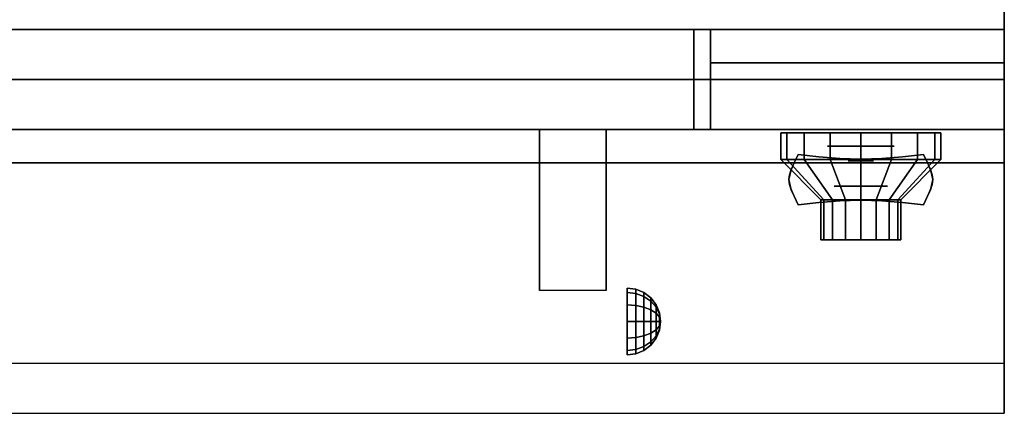
# Model space of a CAD drawing. Extents: x -130 to 130, y -21 to 21.
# Drawn here: x 74 to 88, y -17 to -11 of the extents above; entities that cross this region are included whole.
import ezdxf

# ---------------------------------------------------------------- set-up
doc = ezdxf.new("R2010")
doc.units = 0
for name, color, linetype in [('3D', 254, 'CONTINUOUS'), ('3D-BLACK', 250, 'CONTINUOUS'), ('3D-CHROME', 254, 'CONTINUOUS'), ('3D-FLAT', 7, 'CONTINUOUS'), ('3D-NON', 43, 'CONTINUOUS'), ('3D-RED', 1, 'CONTINUOUS'), ('3D-VHC', 1, 'CONTINUOUS')]:
    doc.layers.add(name, color=color, linetype=linetype)

msp = doc.modelspace()

# ---------------------------------------------------------------- linework, layer by layer
at = {"layer": '3D', "extrusion": (0, -1, 0)}
for centre, radius in [((86.25, 17.75, 13.375), 0.5), ((86.25, 22, 13.975), 0.4)]:
    msp.add_circle(centre, radius, dxfattribs=at)
at = {"layer": '3D', "extrusion": (1, 0, 0)}
msp.add_circle((-16, 24.25, 82.75), 0.5, dxfattribs=at)
msp.add_arc((-17.261, 19.744, 81.438), 4.902, 32.4662, 62.8207, dxfattribs=at)
at = {"layer": '3D'}
for points in [[(82.879, -15.517, 24.25), (82.75, -15.5, 24.25), (82.75, -15.567, 24.5), (82.879, -15.582, 24.491)], [(82.879, -15.582, 24.009), (82.75, -15.567, 24), (82.75, -15.5, 24.25), (82.879, -15.517, 24.25)], [(82.879, -15.582, 24.491), (82.75, -15.567, 24.5), (82.75, -15.75, 24.683), (82.879, -15.759, 24.668)], [(82.879, -15.759, 23.832), (82.75, -15.75, 23.817), (82.75, -15.567, 24), (82.879, -15.582, 24.009)], [(83, -15.567, 24.25), (82.879, -15.517, 24.25), (82.879, -15.582, 24.491), (83, -15.625, 24.467)], [(83, -15.625, 24.033), (82.879, -15.582, 24.009), (82.879, -15.517, 24.25), (83, -15.567, 24.25)], [(83, -15.625, 24.467), (82.879, -15.582, 24.491), (82.879, -15.759, 24.668), (83, -15.783, 24.625)], [(83, -15.783, 23.875), (82.879, -15.759, 23.832), (82.879, -15.582, 24.009), (83, -15.625, 24.033)], [(83.104, -15.646, 24.25), (83, -15.567, 24.25), (83, -15.625, 24.467), (83.104, -15.694, 24.427)], [(83.104, -15.694, 24.073), (83, -15.625, 24.033), (83, -15.567, 24.25), (83.104, -15.646, 24.25)], [(83.104, -15.694, 24.427), (83, -15.625, 24.467), (83, -15.783, 24.625), (83.104, -15.823, 24.556)], [(83.104, -15.823, 23.944), (83, -15.783, 23.875), (83, -15.625, 24.033), (83.104, -15.694, 24.073)], [(82.879, -15.759, 24.668), (82.75, -15.75, 24.683), (82.75, -16, 24.75), (82.879, -16, 24.733)], [(82.879, -16, 23.767), (82.75, -16, 23.75), (82.75, -15.75, 23.817), (82.879, -15.759, 23.832)], [(83, -15.783, 24.625), (82.879, -15.759, 24.668), (82.879, -16, 24.733), (83, -16, 24.683)], [(83, -16, 23.817), (82.879, -16, 23.767), (82.879, -15.759, 23.832), (83, -15.783, 23.875)], [(83.183, -15.75, 24.25), (83.104, -15.646, 24.25), (83.104, -15.694, 24.427), (83.183, -15.783, 24.375)], [(83.183, -15.783, 24.125), (83.104, -15.694, 24.073), (83.104, -15.646, 24.25), (83.183, -15.75, 24.25)], [(83.183, -15.783, 24.375), (83.104, -15.694, 24.427), (83.104, -15.823, 24.556), (83.183, -15.875, 24.467)], [(83.183, -15.875, 24.033), (83.104, -15.823, 23.944), (83.104, -15.694, 24.073), (83.183, -15.783, 24.125)], [(83.233, -15.871, 24.25), (83.183, -15.75, 24.25), (83.183, -15.783, 24.375), (83.233, -15.888, 24.315)], [(83.233, -15.888, 24.185), (83.183, -15.783, 24.125), (83.183, -15.75, 24.25), (83.233, -15.871, 24.25)], [(83.104, -15.823, 24.556), (83, -15.783, 24.625), (83, -16, 24.683), (83.104, -16, 24.604)], [(83.104, -16, 23.896), (83, -16, 23.817), (83, -15.783, 23.875), (83.104, -15.823, 23.944)], [(83.183, -15.875, 24.467), (83.104, -15.823, 24.556), (83.104, -16, 24.604), (83.183, -16, 24.5)], [(83.183, -16, 24), (83.104, -16, 23.896), (83.104, -15.823, 23.944), (83.183, -15.875, 24.033)], [(83.233, -15.888, 24.315), (83.183, -15.783, 24.375), (83.183, -15.875, 24.467), (83.233, -15.935, 24.362)], [(83.233, -15.935, 24.138), (83.183, -15.875, 24.033), (83.183, -15.783, 24.125), (83.233, -15.888, 24.185)], [(83.233, -15.935, 24.362), (83.183, -15.875, 24.467), (83.183, -16, 24.5), (83.233, -16, 24.379)], [(83.233, -16, 24.121), (83.183, -16, 24), (83.183, -15.875, 24.033), (83.233, -15.935, 24.138)], [(83.25, -16, 24.25), (83.233, -15.871, 24.25), (83.233, -15.888, 24.315), (83.25, -16, 24.25)], [(83.25, -16, 24.25), (83.233, -15.888, 24.185), (83.233, -15.871, 24.25), (83.25, -16, 24.25)], [(83.25, -16, 24.25), (83.233, -15.888, 24.315), (83.233, -15.935, 24.362), (83.25, -16, 24.25)], [(83.25, -16, 24.25), (83.233, -15.935, 24.138), (83.233, -15.888, 24.185), (83.25, -16, 24.25)], [(82.879, -16.241, 23.832), (82.75, -16.25, 23.817), (82.75, -16, 23.75), (82.879, -16, 23.767)], [(82.879, -16, 24.733), (82.75, -16, 24.75), (82.75, -16.25, 24.683), (82.879, -16.241, 24.668)], [(83, -16.217, 23.875), (82.879, -16.241, 23.832), (82.879, -16, 23.767), (83, -16, 23.817)], [(83, -16, 24.683), (82.879, -16, 24.733), (82.879, -16.241, 24.668), (83, -16.217, 24.625)], [(83.104, -16.177, 23.944), (83, -16.217, 23.875), (83, -16, 23.817), (83.104, -16, 23.896)], [(83.104, -16, 24.604), (83, -16, 24.683), (83, -16.217, 24.625), (83.104, -16.177, 24.556)], [(83.183, -16.125, 24.033), (83.104, -16.177, 23.944), (83.104, -16, 23.896), (83.183, -16, 24)], [(83.183, -16, 24.5), (83.104, -16, 24.604), (83.104, -16.177, 24.556), (83.183, -16.125, 24.467)], [(83.233, -16.065, 24.138), (83.183, -16.125, 24.033), (83.183, -16, 24), (83.233, -16, 24.121)], [(83.233, -16, 24.379), (83.183, -16, 24.5), (83.183, -16.125, 24.467), (83.233, -16.065, 24.362)], [(83.233, -16.112, 24.185), (83.183, -16.217, 24.125), (83.183, -16.125, 24.033), (83.233, -16.065, 24.138)], [(83.233, -16.065, 24.362), (83.183, -16.125, 24.467), (83.183, -16.217, 24.375), (83.233, -16.112, 24.315)], [(83.25, -16, 24.25), (83.233, -15.935, 24.362), (83.233, -16, 24.379), (83.25, -16, 24.25)], [(83.25, -16, 24.25), (83.233, -16, 24.121), (83.233, -15.935, 24.138), (83.25, -16, 24.25)], [(83.25, -16, 24.25), (83.233, -16.065, 24.138), (83.233, -16, 24.121), (83.25, -16, 24.25)], [(83.25, -16, 24.25), (83.233, -16.112, 24.185), (83.233, -16.065, 24.138), (83.25, -16, 24.25)], [(83.25, -16, 24.25), (83.233, -16.129, 24.25), (83.233, -16.112, 24.185), (83.25, -16, 24.25)], [(83.25, -16, 24.25), (83.233, -16.112, 24.315), (83.233, -16.129, 24.25), (83.25, -16, 24.25)], [(83.25, -16, 24.25), (83.233, -16.065, 24.362), (83.233, -16.112, 24.315), (83.25, -16, 24.25)], [(83.25, -16, 24.25), (83.233, -16, 24.379), (83.233, -16.065, 24.362), (83.25, -16, 24.25)], [(83, -16.375, 24.033), (82.879, -16.418, 24.009), (82.879, -16.241, 23.832), (83, -16.217, 23.875)], [(83, -16.217, 24.625), (82.879, -16.241, 24.668), (82.879, -16.418, 24.491), (83, -16.375, 24.467)], [(83.104, -16.306, 24.073), (83, -16.375, 24.033), (83, -16.217, 23.875), (83.104, -16.177, 23.944)], [(83.104, -16.177, 24.556), (83, -16.217, 24.625), (83, -16.375, 24.467), (83.104, -16.306, 24.427)], [(83.183, -16.217, 24.125), (83.104, -16.306, 24.073), (83.104, -16.177, 23.944), (83.183, -16.125, 24.033)], [(83.183, -16.125, 24.467), (83.104, -16.177, 24.556), (83.104, -16.306, 24.427), (83.183, -16.217, 24.375)], [(83.183, -16.25, 24.25), (83.104, -16.354, 24.25), (83.104, -16.306, 24.073), (83.183, -16.217, 24.125)], [(83.183, -16.217, 24.375), (83.104, -16.306, 24.427), (83.104, -16.354, 24.25), (83.183, -16.25, 24.25)], [(83.233, -16.129, 24.25), (83.183, -16.25, 24.25), (83.183, -16.217, 24.125), (83.233, -16.112, 24.185)], [(83.233, -16.112, 24.315), (83.183, -16.217, 24.375), (83.183, -16.25, 24.25), (83.233, -16.129, 24.25)], [(82.879, -16.418, 24.009), (82.75, -16.433, 24), (82.75, -16.25, 23.817), (82.879, -16.241, 23.832)], [(82.879, -16.241, 24.668), (82.75, -16.25, 24.683), (82.75, -16.433, 24.5), (82.879, -16.418, 24.491)], [(83.104, -16.354, 24.25), (83, -16.433, 24.25), (83, -16.375, 24.033), (83.104, -16.306, 24.073)], [(83.104, -16.306, 24.427), (83, -16.375, 24.467), (83, -16.433, 24.25), (83.104, -16.354, 24.25)], [(82.879, -16.483, 24.25), (82.75, -16.5, 24.25), (82.75, -16.433, 24), (82.879, -16.418, 24.009)], [(82.879, -16.418, 24.491), (82.75, -16.433, 24.5), (82.75, -16.5, 24.25), (82.879, -16.483, 24.25)], [(83, -16.433, 24.25), (82.879, -16.483, 24.25), (82.879, -16.418, 24.009), (83, -16.375, 24.033)], [(83, -16.375, 24.467), (82.879, -16.418, 24.491), (82.879, -16.483, 24.25), (83, -16.433, 24.25)]]:
    msp.add_3dface(points, dxfattribs=at)
at = {"layer": '3D', "invisible_edges": 1}
msp.add_3dface([(88.4, -16.625, 36), (52.6, -16.625, 36), (52.6, -17.375, 35.25), (88.4, -17.375, 35.25)], dxfattribs=at)
at = {"layer": '3D-BLACK'}
for points in [[(85.141, -13.575, 21.541), (85.141, -13.175, 21.541), (85.05, -13.175, 22), (85.05, -13.575, 22)], [(85.05, -13.575, 22), (85.05, -13.175, 22), (85.141, -13.175, 22.459), (85.141, -13.575, 22.459)], [(85.401, -13.575, 21.151), (85.401, -13.175, 21.151), (85.141, -13.175, 21.541), (85.141, -13.575, 21.541)], [(85.141, -13.575, 22.459), (85.141, -13.175, 22.459), (85.401, -13.175, 22.849), (85.401, -13.575, 22.849)], [(85.791, -13.575, 20.891), (85.791, -13.175, 20.891), (85.401, -13.175, 21.151), (85.401, -13.575, 21.151)], [(85.401, -13.575, 22.849), (85.401, -13.175, 22.849), (85.791, -13.175, 23.109), (85.791, -13.575, 23.109)], [(86.25, -13.575, 20.8), (86.25, -13.175, 20.8), (85.791, -13.175, 20.891), (85.791, -13.575, 20.891)], [(85.791, -13.575, 23.109), (85.791, -13.175, 23.109), (86.25, -13.175, 23.2), (86.25, -13.575, 23.2)], [(86.709, -13.575, 20.891), (86.709, -13.175, 20.891), (86.25, -13.175, 20.8), (86.25, -13.575, 20.8)], [(86.25, -13.575, 23.2), (86.25, -13.175, 23.2), (86.709, -13.175, 23.109), (86.709, -13.575, 23.109)], [(87.099, -13.575, 21.151), (87.099, -13.175, 21.151), (86.709, -13.175, 20.891), (86.709, -13.575, 20.891)], [(86.709, -13.575, 23.109), (86.709, -13.175, 23.109), (87.099, -13.175, 22.849), (87.099, -13.575, 22.849)], [(87.359, -13.575, 21.541), (87.359, -13.175, 21.541), (87.099, -13.175, 21.151), (87.099, -13.575, 21.151)], [(87.099, -13.575, 22.849), (87.099, -13.175, 22.849), (87.359, -13.175, 22.459), (87.359, -13.575, 22.459)], [(87.45, -13.575, 22), (87.45, -13.175, 22), (87.359, -13.175, 21.541), (87.359, -13.575, 21.541)], [(87.359, -13.575, 22.459), (87.359, -13.175, 22.459), (87.45, -13.175, 22), (87.45, -13.575, 22)], [(85.696, -14.175, 21.77), (85.141, -13.575, 21.541), (85.05, -13.575, 22), (85.65, -14.175, 22)], [(85.65, -14.175, 22), (85.05, -13.575, 22), (85.141, -13.575, 22.459), (85.696, -14.175, 22.23)], [(85.826, -14.175, 21.576), (85.401, -13.575, 21.151), (85.141, -13.575, 21.541), (85.696, -14.175, 21.77)], [(85.696, -14.175, 22.23), (85.141, -13.575, 22.459), (85.401, -13.575, 22.849), (85.826, -14.175, 22.424)], [(86.02, -14.175, 21.446), (85.791, -13.575, 20.891), (85.401, -13.575, 21.151), (85.826, -14.175, 21.576)], [(85.826, -14.175, 22.424), (85.401, -13.575, 22.849), (85.791, -13.575, 23.109), (86.02, -14.175, 22.554)], [(86.25, -14.175, 21.4), (86.25, -13.575, 20.8), (85.791, -13.575, 20.891), (86.02, -14.175, 21.446)], [(86.02, -14.175, 22.554), (85.791, -13.575, 23.109), (86.25, -13.575, 23.2), (86.25, -14.175, 22.6)], [(86.48, -14.175, 21.446), (86.709, -13.575, 20.891), (86.25, -13.575, 20.8), (86.25, -14.175, 21.4)], [(86.25, -14.175, 22.6), (86.25, -13.575, 23.2), (86.709, -13.575, 23.109), (86.48, -14.175, 22.554)], [(86.674, -14.175, 21.576), (87.099, -13.575, 21.151), (86.709, -13.575, 20.891), (86.48, -14.175, 21.446)], [(86.48, -14.175, 22.554), (86.709, -13.575, 23.109), (87.099, -13.575, 22.849), (86.674, -14.175, 22.424)], [(86.804, -14.175, 21.77), (87.359, -13.575, 21.541), (87.099, -13.575, 21.151), (86.674, -14.175, 21.576)], [(86.674, -14.175, 22.424), (87.099, -13.575, 22.849), (87.359, -13.575, 22.459), (86.804, -14.175, 22.23)], [(86.85, -14.175, 22), (87.45, -13.575, 22), (87.359, -13.575, 21.541), (86.804, -14.175, 21.77)], [(86.804, -14.175, 22.23), (87.359, -13.575, 22.459), (87.45, -13.575, 22), (86.85, -14.175, 22)], [(85.696, -14.775, 21.77), (85.696, -14.175, 21.77), (85.65, -14.175, 22), (85.65, -14.775, 22)], [(85.65, -14.775, 22), (85.65, -14.175, 22), (85.696, -14.175, 22.23), (85.696, -14.775, 22.23)], [(85.826, -14.775, 21.576), (85.826, -14.175, 21.576), (85.696, -14.175, 21.77), (85.696, -14.775, 21.77)], [(85.696, -14.775, 22.23), (85.696, -14.175, 22.23), (85.826, -14.175, 22.424), (85.826, -14.775, 22.424)], [(86.02, -14.775, 21.446), (86.02, -14.175, 21.446), (85.826, -14.175, 21.576), (85.826, -14.775, 21.576)], [(85.826, -14.775, 22.424), (85.826, -14.175, 22.424), (86.02, -14.175, 22.554), (86.02, -14.775, 22.554)], [(86.25, -14.775, 21.4), (86.25, -14.175, 21.4), (86.02, -14.175, 21.446), (86.02, -14.775, 21.446)], [(86.02, -14.775, 22.554), (86.02, -14.175, 22.554), (86.25, -14.175, 22.6), (86.25, -14.775, 22.6)], [(86.48, -14.775, 21.446), (86.48, -14.175, 21.446), (86.25, -14.175, 21.4), (86.25, -14.775, 21.4)], [(86.25, -14.775, 22.6), (86.25, -14.175, 22.6), (86.48, -14.175, 22.554), (86.48, -14.775, 22.554)], [(86.674, -14.775, 21.576), (86.674, -14.175, 21.576), (86.48, -14.175, 21.446), (86.48, -14.775, 21.446)], [(86.48, -14.775, 22.554), (86.48, -14.175, 22.554), (86.674, -14.175, 22.424), (86.674, -14.775, 22.424)], [(86.804, -14.775, 21.77), (86.804, -14.175, 21.77), (86.674, -14.175, 21.576), (86.674, -14.775, 21.576)], [(86.674, -14.775, 22.424), (86.674, -14.175, 22.424), (86.804, -14.175, 22.23), (86.804, -14.775, 22.23)], [(86.85, -14.775, 22), (86.85, -14.175, 22), (86.804, -14.175, 21.77), (86.804, -14.775, 21.77)], [(86.804, -14.775, 22.23), (86.804, -14.175, 22.23), (86.85, -14.175, 22), (86.85, -14.775, 22)], [(85.88, -14.775, 21.847), (85.696, -14.775, 21.77), (85.65, -14.775, 22), (85.85, -14.775, 22)], [(85.85, -14.775, 22), (85.65, -14.775, 22), (85.696, -14.775, 22.23), (85.88, -14.775, 22.153)], [(85.967, -14.775, 21.717), (85.826, -14.775, 21.576), (85.696, -14.775, 21.77), (85.88, -14.775, 21.847)], [(85.88, -14.775, 22.153), (85.696, -14.775, 22.23), (85.826, -14.775, 22.424), (85.967, -14.775, 22.283)], [(86.097, -14.775, 21.63), (86.02, -14.775, 21.446), (85.826, -14.775, 21.576), (85.967, -14.775, 21.717)], [(85.967, -14.775, 22.283), (85.826, -14.775, 22.424), (86.02, -14.775, 22.554), (86.097, -14.775, 22.37)], [(86.25, -14.775, 21.6), (86.25, -14.775, 21.4), (86.02, -14.775, 21.446), (86.097, -14.775, 21.63)], [(86.097, -14.775, 22.37), (86.02, -14.775, 22.554), (86.25, -14.775, 22.6), (86.25, -14.775, 22.4)], [(86.403, -14.775, 21.63), (86.48, -14.775, 21.446), (86.25, -14.775, 21.4), (86.25, -14.775, 21.6)], [(86.25, -14.775, 22.4), (86.25, -14.775, 22.6), (86.48, -14.775, 22.554), (86.403, -14.775, 22.37)], [(86.533, -14.775, 21.717), (86.674, -14.775, 21.576), (86.48, -14.775, 21.446), (86.403, -14.775, 21.63)], [(86.403, -14.775, 22.37), (86.48, -14.775, 22.554), (86.674, -14.775, 22.424), (86.533, -14.775, 22.283)], [(86.62, -14.775, 21.847), (86.804, -14.775, 21.77), (86.674, -14.775, 21.576), (86.533, -14.775, 21.717)], [(86.533, -14.775, 22.283), (86.674, -14.775, 22.424), (86.804, -14.775, 22.23), (86.62, -14.775, 22.153)], [(86.65, -14.775, 22), (86.85, -14.775, 22), (86.804, -14.775, 21.77), (86.62, -14.775, 21.847)], [(86.62, -14.775, 22.153), (86.804, -14.775, 22.23), (86.85, -14.775, 22), (86.65, -14.775, 22)]]:
    msp.add_3dface(points, dxfattribs=at)
at = {"layer": '3D-CHROME', "extrusion": (0, -1, 0)}
msp.add_circle((86.25, 13, 13.594), 0.188, dxfattribs=at)
at = {"layer": '3D-CHROME'}
for points in [[(85.251, -13.625, 12.812), (85.251, -13.625, 13.188), (85.312, -13.5, 13.188), (85.312, -13.5, 12.812)], [(85.624, -13.531, 12.812), (85.624, -13.531, 13.188), (85.312, -13.5, 13.188), (85.312, -13.5, 12.812)], [(85.869, -13.553, 12.812), (85.869, -13.553, 13.188), (85.624, -13.531, 13.188), (85.624, -13.531, 12.812)], [(86.071, -13.566, 12.812), (86.071, -13.566, 13.188), (85.869, -13.553, 13.188), (85.869, -13.553, 12.812)], [(86.25, -13.57, 12.812), (86.25, -13.57, 13.188), (86.071, -13.566, 13.188), (86.071, -13.566, 12.812)], [(86.429, -13.566, 12.812), (86.429, -13.566, 13.188), (86.25, -13.57, 13.188), (86.25, -13.57, 12.812)], [(86.631, -13.553, 12.812), (86.631, -13.553, 13.188), (86.429, -13.566, 13.188), (86.429, -13.566, 12.812)], [(86.876, -13.531, 12.812), (86.876, -13.531, 13.188), (86.631, -13.553, 13.188), (86.631, -13.553, 12.812)], [(87.188, -13.5, 12.812), (87.188, -13.5, 13.188), (86.876, -13.531, 13.188), (86.876, -13.531, 12.812)], [(87.188, -13.5, 12.812), (87.188, -13.5, 13.188), (87.249, -13.625, 13.188), (87.249, -13.625, 12.812)], [(85.207, -13.723, 12.812), (85.207, -13.723, 13.188), (85.251, -13.625, 13.188), (85.251, -13.625, 12.812)], [(87.249, -13.625, 12.812), (87.249, -13.625, 13.188), (87.293, -13.723, 13.188), (87.293, -13.723, 12.812)], [(85.172, -13.875, 12.812), (85.172, -13.875, 13.188), (85.181, -13.803, 13.188), (85.181, -13.803, 12.812)], [(85.181, -13.803, 12.812), (85.181, -13.803, 13.188), (85.207, -13.723, 13.188), (85.207, -13.723, 12.812)], [(87.293, -13.723, 12.812), (87.293, -13.723, 13.188), (87.319, -13.803, 13.188), (87.319, -13.803, 12.812)], [(87.319, -13.803, 12.812), (87.319, -13.803, 13.188), (87.328, -13.875, 13.188), (87.328, -13.875, 12.812)], [(85.181, -13.947, 12.812), (85.181, -13.947, 13.188), (85.172, -13.875, 13.188), (85.172, -13.875, 12.812)], [(85.207, -14.027, 12.812), (85.207, -14.027, 13.188), (85.181, -13.947, 13.188), (85.181, -13.947, 12.812)], [(87.319, -13.947, 12.812), (87.319, -13.947, 13.188), (87.293, -14.027, 13.188), (87.293, -14.027, 12.812)], [(87.328, -13.875, 12.812), (87.328, -13.875, 13.188), (87.319, -13.947, 13.188), (87.319, -13.947, 12.812)], [(85.251, -14.125, 12.812), (85.251, -14.125, 13.188), (85.207, -14.027, 13.188), (85.207, -14.027, 12.812)], [(85.312, -14.25, 12.812), (85.312, -14.25, 13.188), (85.251, -14.125, 13.188), (85.251, -14.125, 12.812)], [(87.249, -14.125, 12.812), (87.249, -14.125, 13.188), (87.188, -14.25, 13.188), (87.188, -14.25, 12.812)], [(87.293, -14.027, 12.812), (87.293, -14.027, 13.188), (87.249, -14.125, 13.188), (87.249, -14.125, 12.812)], [(85.312, -14.25, 12.812), (85.312, -14.25, 13.188), (85.624, -14.219, 13.188), (85.624, -14.219, 12.812)], [(85.624, -14.219, 12.812), (85.624, -14.219, 13.188), (85.869, -14.197, 13.188), (85.869, -14.197, 12.812)], [(85.869, -14.197, 12.812), (85.869, -14.197, 13.188), (86.071, -14.184, 13.188), (86.071, -14.184, 12.812)], [(86.071, -14.184, 12.812), (86.071, -14.184, 13.188), (86.25, -14.18, 13.188), (86.25, -14.18, 12.812)], [(86.25, -14.18, 12.812), (86.25, -14.18, 13.188), (86.429, -14.184, 13.188), (86.429, -14.184, 12.812)], [(86.429, -14.184, 12.812), (86.429, -14.184, 13.188), (86.631, -14.197, 13.188), (86.631, -14.197, 12.812)], [(86.631, -14.197, 12.812), (86.631, -14.197, 13.188), (86.876, -14.219, 13.188), (86.876, -14.219, 12.812)], [(86.876, -14.219, 12.812), (86.876, -14.219, 13.188), (87.188, -14.25, 13.188), (87.188, -14.25, 12.812)]]:
    msp.add_3dface(points, dxfattribs=at)
for points, invisible_edges in [([(85.253, -13.621, 13.188), (85.574, -13.647, 13.188), (85.624, -13.531, 13.188), (85.312, -13.5, 13.188)], 3), ([(85.253, -13.621, 12.812), (85.574, -13.647, 12.812), (85.624, -13.531, 12.812), (85.312, -13.5, 12.812)], 3), ([(85.574, -13.647, 13.188), (85.908, -13.669, 13.188), (85.937, -13.557, 13.188), (85.624, -13.531, 13.188)], 11), ([(85.574, -13.647, 12.812), (85.908, -13.669, 12.812), (85.937, -13.557, 12.812), (85.624, -13.531, 12.812)], 11), ([(85.908, -13.669, 13.188), (86.25, -13.68, 13.188), (86.25, -13.57, 13.188), (85.937, -13.557, 13.188)], 11), ([(85.908, -13.669, 12.812), (86.25, -13.68, 12.812), (86.25, -13.57, 12.812), (85.937, -13.557, 12.812)], 11), ([(86.25, -13.68, 13.188), (86.592, -13.669, 13.188), (86.563, -13.557, 13.188), (86.25, -13.57, 13.188)], 11), ([(86.25, -13.68, 12.812), (86.592, -13.669, 12.812), (86.563, -13.557, 12.812), (86.25, -13.57, 12.812)], 11), ([(86.592, -13.669, 13.188), (86.926, -13.647, 13.188), (86.876, -13.531, 13.188), (86.563, -13.557, 13.188)], 11), ([(86.592, -13.669, 12.812), (86.926, -13.647, 12.812), (86.876, -13.531, 12.812), (86.563, -13.557, 12.812)], 11), ([(86.926, -13.647, 13.188), (87.247, -13.621, 13.188), (87.188, -13.5, 13.188), (86.876, -13.531, 13.188)], 9), ([(86.926, -13.647, 12.812), (87.247, -13.621, 12.812), (87.188, -13.5, 12.812), (86.876, -13.531, 12.812)], 9), ([(85.2, -13.744, 13.188), (85.529, -13.759, 13.188), (85.574, -13.647, 13.188), (85.253, -13.621, 13.188)], 7), ([(85.2, -13.744, 12.812), (85.529, -13.759, 12.812), (85.574, -13.647, 12.812), (85.253, -13.621, 12.812)], 7), ([(86.971, -13.759, 13.188), (87.3, -13.744, 13.188), (87.247, -13.621, 13.188), (86.926, -13.647, 13.188)], 13), ([(86.971, -13.759, 12.812), (87.3, -13.744, 12.812), (87.247, -13.621, 12.812), (86.926, -13.647, 12.812)], 13), ([(85.172, -13.875, 13.188), (85.505, -13.875, 13.188), (85.529, -13.759, 13.188), (85.2, -13.744, 13.188)], 7), ([(85.172, -13.875, 12.812), (85.505, -13.875, 12.812), (85.529, -13.759, 12.812), (85.2, -13.744, 12.812)], 7), ([(85.505, -13.975, 13.188), (85.869, -13.975, 13.188), (85.883, -13.872, 13.188), (85.529, -13.859, 13.188)], 15), ([(85.505, -13.975, 12.812), (85.869, -13.975, 12.812), (85.883, -13.872, 12.812), (85.529, -13.859, 12.812)], 15), ([(85.529, -13.859, 13.188), (85.883, -13.872, 13.188), (85.908, -13.769, 13.188), (85.574, -13.747, 13.188)], 15), ([(85.529, -13.859, 12.812), (85.883, -13.872, 12.812), (85.908, -13.769, 12.812), (85.574, -13.747, 12.812)], 15), ([(85.883, -13.872, 13.188), (86.25, -13.878, 13.188), (86.25, -13.78, 13.188), (85.908, -13.769, 13.188)], 15), ([(85.883, -13.872, 12.812), (86.25, -13.878, 12.812), (86.25, -13.78, 12.812), (85.908, -13.769, 12.812)], 15), ([(86.25, -13.878, 13.188), (86.617, -13.872, 13.188), (86.592, -13.769, 13.188), (86.25, -13.78, 13.188)], 15), ([(86.25, -13.878, 12.812), (86.617, -13.872, 12.812), (86.592, -13.769, 12.812), (86.25, -13.78, 12.812)], 15), ([(86.617, -13.872, 13.188), (86.971, -13.859, 13.188), (86.926, -13.747, 13.188), (86.592, -13.769, 13.188)], 15), ([(86.617, -13.872, 12.812), (86.971, -13.859, 12.812), (86.926, -13.747, 12.812), (86.592, -13.769, 12.812)], 15), ([(86.631, -13.975, 13.188), (86.995, -13.975, 13.188), (86.971, -13.859, 13.188), (86.617, -13.872, 13.188)], 15), ([(86.631, -13.975, 12.812), (86.995, -13.975, 12.812), (86.971, -13.859, 12.812), (86.617, -13.872, 12.812)], 15), ([(86.995, -13.875, 13.188), (87.328, -13.875, 13.188), (87.3, -13.744, 13.188), (86.971, -13.759, 13.188)], 13), ([(86.995, -13.875, 12.812), (87.328, -13.875, 12.812), (87.3, -13.744, 12.812), (86.971, -13.759, 12.812)], 13), ([(85.2, -14.006, 13.188), (85.529, -13.991, 13.188), (85.505, -13.875, 13.188), (85.172, -13.875, 13.188)], 7), ([(85.2, -14.006, 12.812), (85.529, -13.991, 12.812), (85.505, -13.875, 12.812), (85.172, -13.875, 12.812)], 7), ([(85.253, -14.129, 13.188), (85.574, -14.103, 13.188), (85.529, -13.991, 13.188), (85.2, -14.006, 13.188)], 7), ([(85.253, -14.129, 12.812), (85.574, -14.103, 12.812), (85.529, -13.991, 12.812), (85.2, -14.006, 12.812)], 7), ([(85.529, -14.091, 13.188), (85.883, -14.078, 13.188), (85.869, -13.975, 13.188), (85.505, -13.975, 13.188)], 15), ([(85.529, -14.091, 12.812), (85.883, -14.078, 12.812), (85.869, -13.975, 12.812), (85.505, -13.975, 12.812)], 15), ([(85.869, -13.975, 13.188), (86.25, -13.975, 13.188), (86.25, -13.878, 13.188), (85.883, -13.872, 13.188)], 15), ([(85.869, -13.975, 12.812), (86.25, -13.975, 12.812), (86.25, -13.878, 12.812), (85.883, -13.872, 12.812)], 15), ([(85.883, -14.078, 13.188), (86.25, -14.072, 13.188), (86.25, -13.975, 13.188), (85.869, -13.975, 13.188)], 15), ([(85.883, -14.078, 12.812), (86.25, -14.072, 12.812), (86.25, -13.975, 12.812), (85.869, -13.975, 12.812)], 15), ([(86.25, -13.975, 13.188), (86.631, -13.975, 13.188), (86.617, -13.872, 13.188), (86.25, -13.878, 13.188)], 15), ([(86.25, -13.975, 12.812), (86.631, -13.975, 12.812), (86.617, -13.872, 12.812), (86.25, -13.878, 12.812)], 15), ([(86.25, -14.072, 13.188), (86.617, -14.078, 13.188), (86.631, -13.975, 13.188), (86.25, -13.975, 13.188)], 15), ([(86.25, -14.072, 12.812), (86.617, -14.078, 12.812), (86.631, -13.975, 12.812), (86.25, -13.975, 12.812)], 15), ([(86.617, -14.078, 13.188), (86.971, -14.091, 13.188), (86.995, -13.975, 13.188), (86.631, -13.975, 13.188)], 15), ([(86.617, -14.078, 12.812), (86.971, -14.091, 12.812), (86.995, -13.975, 12.812), (86.631, -13.975, 12.812)], 15), ([(86.926, -14.103, 13.188), (87.247, -14.129, 13.188), (87.3, -14.006, 13.188), (86.971, -13.991, 13.188)], 13), ([(86.926, -14.103, 12.812), (87.247, -14.129, 12.812), (87.3, -14.006, 12.812), (86.971, -13.991, 12.812)], 13), ([(86.971, -13.991, 13.188), (87.3, -14.006, 13.188), (87.328, -13.875, 13.188), (86.995, -13.875, 13.188)], 13), ([(86.971, -13.991, 12.812), (87.3, -14.006, 12.812), (87.328, -13.875, 12.812), (86.995, -13.875, 12.812)], 13), ([(85.312, -14.25, 13.188), (85.624, -14.219, 13.188), (85.574, -14.103, 13.188), (85.253, -14.129, 13.188)], 6), ([(85.312, -14.25, 12.812), (85.624, -14.219, 12.812), (85.574, -14.103, 12.812), (85.253, -14.129, 12.812)], 6), ([(85.574, -14.203, 13.188), (85.908, -14.181, 13.188), (85.883, -14.078, 13.188), (85.529, -14.091, 13.188)], 15), ([(85.574, -14.203, 12.812), (85.908, -14.181, 12.812), (85.883, -14.078, 12.812), (85.529, -14.091, 12.812)], 15), ([(85.624, -14.219, 13.188), (85.937, -14.193, 13.188), (85.908, -14.081, 13.188), (85.574, -14.103, 13.188)], 14), ([(85.624, -14.219, 12.812), (85.937, -14.193, 12.812), (85.908, -14.081, 12.812), (85.574, -14.103, 12.812)], 14), ([(85.908, -14.181, 13.188), (86.25, -14.17, 13.188), (86.25, -14.072, 13.188), (85.883, -14.078, 13.188)], 15), ([(85.908, -14.181, 12.812), (86.25, -14.17, 12.812), (86.25, -14.072, 12.812), (85.883, -14.078, 12.812)], 15), ([(85.937, -14.193, 13.188), (86.25, -14.18, 13.188), (86.25, -14.07, 13.188), (85.908, -14.081, 13.188)], 14), ([(85.937, -14.193, 12.812), (86.25, -14.18, 12.812), (86.25, -14.07, 12.812), (85.908, -14.081, 12.812)], 14), ([(86.25, -14.18, 13.188), (86.563, -14.193, 13.188), (86.592, -14.081, 13.188), (86.25, -14.07, 13.188)], 14), ([(86.25, -14.18, 12.812), (86.563, -14.193, 12.812), (86.592, -14.081, 12.812), (86.25, -14.07, 12.812)], 14), ([(86.25, -14.17, 13.188), (86.592, -14.181, 13.188), (86.617, -14.078, 13.188), (86.25, -14.072, 13.188)], 15), ([(86.25, -14.17, 12.812), (86.592, -14.181, 12.812), (86.617, -14.078, 12.812), (86.25, -14.072, 12.812)], 15), ([(86.563, -14.193, 13.188), (86.876, -14.219, 13.188), (86.926, -14.103, 13.188), (86.592, -14.081, 13.188)], 14), ([(86.563, -14.193, 12.812), (86.876, -14.219, 12.812), (86.926, -14.103, 12.812), (86.592, -14.081, 12.812)], 14), ([(86.592, -14.181, 13.188), (86.926, -14.203, 13.188), (86.971, -14.091, 13.188), (86.617, -14.078, 13.188)], 15), ([(86.592, -14.181, 12.812), (86.926, -14.203, 12.812), (86.971, -14.091, 12.812), (86.617, -14.078, 12.812)], 15), ([(86.876, -14.219, 13.188), (87.188, -14.25, 13.188), (87.247, -14.129, 13.188), (86.926, -14.103, 13.188)], 12), ([(86.876, -14.219, 12.812), (87.188, -14.25, 12.812), (87.247, -14.129, 12.812), (86.926, -14.103, 12.812)], 12)]:
    msp.add_3dface(points, dxfattribs=dict(at, invisible_edges=invisible_edges))
at = {"layer": '3D-FLAT'}
for points in [[(52.6, -11.625, 26.8), (88.4, -11.625, 26.8), (88.4, 17.525, 26.8), (52.6, 17.525, 26.8)], [(52.6, -11.625, 6), (88.4, -11.625, 6), (88.4, 17.525, 6), (52.6, 17.525, 6)], [(88.4, -9.625, 27), (52.6, -9.625, 27), (52.6, -12.375, 27), (88.4, -12.375, 27)], [(88.4, -12.125, 10.5), (88.4, -12.125, 10.5), (84, -12.125, 10.5)], [(81.438, -13.125, 24.438), (82.438, -13.125, 24.438), (82.438, -15.536, 24.438), (81.438, -15.536, 24.438)]]:
    msp.add_3dface(points, dxfattribs=at)
for points, invisible_edges in [([(88.4, -9.375, 36), (52.6, -9.375, 36), (52.6, -16.625, 36), (88.4, -16.625, 36)], 1), ([(88.4, -17.375, 34.5), (52.6, -17.375, 34.5), (52.6, -9.375, 34.5), (88.4, -9.375, 34.5)], 5)]:
    msp.add_3dface(points, dxfattribs=dict(at, invisible_edges=invisible_edges))
at = {"layer": '3D-NON'}
for points in [[(88.4, -11.625, 6), (88.4, 17.525, 6), (88.4, 17.525, 26.8), (88.4, -11.625, 26.8)], [(52.6, -11.625, 6), (88.4, -11.625, 6), (88.4, -11.625, 26.8), (52.6, -11.625, 26.8)], [(52.6, -11.625, 9.5), (52.6, -11.625, 10), (88.4, -11.625, 10), (88.4, -11.625, 9.5)], [(52.6, -11.625, 6), (52.6, -11.625, 9.5), (88.4, -11.625, 9.5), (88.4, -11.625, 6)], [(54.25, -11.625, 25.5), (54.25, -11.625, 26.5), (83.75, -11.625, 26.5), (83.75, -11.625, 25.5)], [(54.25, -11.625, 10.5), (54.25, -11.625, 25.5), (83.75, -11.625, 25.5), (83.75, -11.625, 10.5)], [(84, -11.625, 25.5), (84, -11.625, 26.5), (88.4, -11.625, 26.5), (88.4, -11.625, 25.5)], [(84, -11.625, 10.5), (84, -11.625, 25.5), (88.4, -11.625, 25.5), (88.4, -11.625, 10.5)], [(81.438, -13.52, 23.307), (81.438, -13.509, 22.898), (81.438, -13.125, 22.375), (81.438, -13.125, 22.891)], [(81.438, -13.551, 23.668), (81.438, -13.52, 23.307), (81.438, -13.125, 22.891), (81.438, -13.125, 23.406)], [(81.438, -13.585, 24.029), (81.438, -13.551, 23.668), (81.438, -13.125, 23.406), (81.438, -13.125, 23.922)], [(81.438, -13.603, 24.438), (81.438, -13.585, 24.029), (81.438, -13.125, 23.922), (81.438, -13.125, 24.438)], [(82.438, -13.52, 23.307), (82.438, -13.509, 22.898), (82.438, -13.125, 22.375), (82.438, -13.125, 22.891)], [(82.438, -13.551, 23.668), (82.438, -13.52, 23.307), (82.438, -13.125, 22.891), (82.438, -13.125, 23.406)], [(82.438, -13.585, 24.029), (82.438, -13.551, 23.668), (82.438, -13.125, 23.406), (82.438, -13.125, 23.922)], [(82.438, -13.603, 24.438), (82.438, -13.585, 24.029), (82.438, -13.125, 23.922), (82.438, -13.125, 24.438)], [(81.438, -13.967, 23.646), (81.438, -13.958, 23.366), (81.438, -13.509, 22.898), (81.438, -13.52, 23.307)], [(81.438, -14.005, 23.902), (81.438, -13.967, 23.646), (81.438, -13.52, 23.307), (81.438, -13.551, 23.668)], [(81.438, -14.05, 24.159), (81.438, -14.005, 23.902), (81.438, -13.551, 23.668), (81.438, -13.585, 24.029)], [(82.438, -13.967, 23.646), (82.438, -13.958, 23.366), (82.438, -13.509, 22.898), (82.438, -13.52, 23.307)], [(82.438, -14.005, 23.902), (82.438, -13.967, 23.646), (82.438, -13.52, 23.307), (82.438, -13.551, 23.668)], [(82.438, -14.05, 24.159), (82.438, -14.005, 23.902), (82.438, -13.551, 23.668), (82.438, -13.585, 24.029)], [(81.438, -14.081, 24.438), (81.438, -14.05, 24.159), (81.438, -13.585, 24.029), (81.438, -13.603, 24.438)], [(82.438, -14.081, 24.438), (82.438, -14.05, 24.159), (82.438, -13.585, 24.029), (82.438, -13.603, 24.438)], [(81.438, -14.463, 23.931), (81.438, -14.465, 23.77), (81.438, -13.958, 23.366), (81.438, -13.967, 23.646)], [(81.438, -14.488, 24.105), (81.438, -14.463, 23.931), (81.438, -13.967, 23.646), (81.438, -14.005, 23.902)], [(81.438, -14.525, 24.279), (81.438, -14.488, 24.105), (81.438, -14.005, 23.902), (81.438, -14.05, 24.159)], [(82.438, -14.463, 23.931), (82.438, -14.465, 23.77), (82.438, -13.958, 23.366), (82.438, -13.967, 23.646)], [(82.438, -14.488, 24.105), (82.438, -14.463, 23.931), (82.438, -13.967, 23.646), (82.438, -14.005, 23.902)], [(82.438, -14.525, 24.279), (82.438, -14.488, 24.105), (82.438, -14.005, 23.902), (82.438, -14.05, 24.159)], [(81.438, -14.559, 24.437), (81.438, -14.525, 24.279), (81.438, -14.05, 24.159), (81.438, -14.081, 24.438)], [(82.438, -14.559, 24.437), (82.438, -14.525, 24.279), (82.438, -14.05, 24.159), (82.438, -14.081, 24.438)], [(81.438, -15.504, 24.187), (81.438, -15.522, 24.104), (81.438, -14.465, 23.77), (81.438, -14.463, 23.931)], [(81.438, -15.5, 24.272), (81.438, -15.504, 24.187), (81.438, -14.463, 23.931), (81.438, -14.488, 24.105)], [(81.438, -15.511, 24.356), (81.438, -15.5, 24.272), (81.438, -14.488, 24.105), (81.438, -14.525, 24.279)], [(81.438, -15.536, 24.437), (81.438, -15.511, 24.356), (81.438, -14.525, 24.279), (81.438, -14.559, 24.437)], [(82.438, -15.504, 24.187), (82.438, -15.522, 24.104), (82.438, -14.465, 23.77), (82.438, -14.463, 23.931)], [(82.438, -15.5, 24.272), (82.438, -15.504, 24.187), (82.438, -14.463, 23.931), (82.438, -14.488, 24.105)], [(82.438, -15.511, 24.356), (82.438, -15.5, 24.272), (82.438, -14.488, 24.105), (82.438, -14.525, 24.279)], [(82.438, -15.536, 24.437), (82.438, -15.511, 24.356), (82.438, -14.525, 24.279), (82.438, -14.559, 24.437)]]:
    msp.add_3dface(points, dxfattribs=at)
for points, invisible_edges in [([(88.4, -9.375, 34.5), (88.4, -16.625, 34.5), (88.4, -16.625, 36), (88.4, -9.375, 36)], 14), ([(88.4, -9.625, 27.75), (88.4, -9.625, 36), (88.4, -13.125, 36), (88.4, -13.125, 27.75)], 10), ([(88.4, -9.625, 27), (88.4, -12.375, 27), (88.4, -13.125, 27.75), (88.4, -9.625, 27.75)], 4), ([(88.4, -16.625, 36), (88.4, -16.625, 34.5), (88.4, -17.375, 34.5), (88.4, -17.375, 35.25)], 13), ([(88.4, -17.375, 35.25), (52.6, -17.375, 35.25), (52.6, -17.375, 34.5), (88.4, -17.375, 34.5)], 1)]:
    msp.add_3dface(points, dxfattribs=dict(at, invisible_edges=invisible_edges))
at = {"layer": '3D-RED', "extrusion": (0, -1, 0)}
msp.add_circle((86.25, 17.75, 13.625), 0.375, dxfattribs=at)
at = {"layer": '3D-VHC'}
for points in [[(52.6, -13.125, 10), (52.6, -11.625, 10), (88.4, -11.625, 10), (88.4, -13.125, 10)], [(52.6, -13.625, 9.5), (52.6, -11.625, 9.5), (88.4, -11.625, 9.5), (88.4, -13.625, 9.5)], [(52.6, -13.625, 9.5), (52.6, -11.625, 9.5), (88.4, -11.625, 9.5), (88.4, -13.625, 9.5)], [(52.6, -13.625, 6), (52.6, -11.625, 6), (88.4, -11.625, 6), (88.4, -13.625, 6)], [(54.25, -12.375, 26.5), (54.25, -11.625, 26.5), (83.75, -11.625, 26.5), (83.75, -12.375, 26.5)], [(54.25, -13.125, 25.5), (54.25, -11.625, 25.5), (83.75, -11.625, 25.5), (83.75, -13.125, 25.5)], [(54.25, -13.125, 25.5), (54.25, -11.625, 25.5), (83.75, -11.625, 25.5), (83.75, -13.125, 25.5)], [(54.25, -13.125, 10.5), (54.25, -11.625, 10.5), (83.75, -11.625, 10.5), (83.75, -13.125, 10.5)], [(83.75, -13.125, 25.5), (83.75, -11.625, 25.5), (83.75, -11.625, 26.5), (83.75, -12.375, 26.5)], [(83.75, -13.125, 10.5), (83.75, -11.625, 10.5), (83.75, -11.625, 25.5), (83.75, -13.125, 25.5)], [(84, -12.375, 26.5), (84, -11.625, 26.5), (88.4, -11.625, 26.5), (88.4, -12.375, 26.5)], [(84, -13.125, 25.5), (84, -11.625, 25.5), (88.4, -11.625, 25.5), (88.4, -13.125, 25.5)], [(84, -13.125, 25.5), (84, -11.625, 25.5), (84, -11.625, 26.5), (84, -12.375, 26.5)], [(84, -13.125, 25.5), (84, -11.625, 25.5), (88.4, -11.625, 25.5), (88.4, -13.125, 25.5)], [(84, -13.125, 10.5), (84, -11.625, 10.5), (88.4, -11.625, 10.5), (88.4, -13.125, 10.5)], [(84, -13.125, 10.5), (84, -11.625, 10.5), (84, -11.625, 25.5), (84, -13.125, 25.5)], [(88.4, -13.125, 25.5), (88.4, -11.625, 25.5), (88.4, -11.625, 26.5), (88.4, -12.375, 26.5)], [(88.4, -13.625, 9.5), (88.4, -11.625, 9.5), (88.4, -11.625, 10), (88.4, -13.125, 10)], [(88.4, -13.625, 6), (88.4, -11.625, 6), (88.4, -11.625, 9.5), (88.4, -13.625, 9.5)], [(88.4, -13.125, 10.5), (88.4, -11.625, 10.5), (88.4, -11.625, 25.5), (88.4, -13.125, 25.5)], [(88.4, -12.375, 27), (52.6, -12.375, 27), (52.6, -13.125, 27.75), (88.4, -13.125, 27.75)], [(54.25, -12.375, 26.5), (54.25, -13.125, 25.5), (83.75, -13.125, 25.5), (83.75, -12.375, 26.5)], [(84, -12.375, 26.5), (84, -13.125, 25.5), (88.4, -13.125, 25.5), (88.4, -12.375, 26.5)], [(52.6, -13.125, 10), (52.6, -13.625, 9.5), (88.4, -13.625, 9.5), (88.4, -13.125, 10)], [(88.4, -13.125, 27.75), (52.6, -13.125, 27.75), (52.6, -13.125, 35.75), (88.4, -13.125, 35.75)], [(54.25, -13.125, 25.5), (54.25, -13.125, 10.5), (83.75, -13.125, 10.5), (83.75, -13.125, 25.5)], [(84, -13.125, 25.5), (84, -13.125, 10.5), (88.4, -13.125, 10.5), (88.4, -13.125, 25.5)], [(52.6, -13.625, 9.5), (52.6, -13.625, 6), (88.4, -13.625, 6), (88.4, -13.625, 9.5)]]:
    msp.add_3dface(points, dxfattribs=at)

doc.saveas('drawing.dxf')
